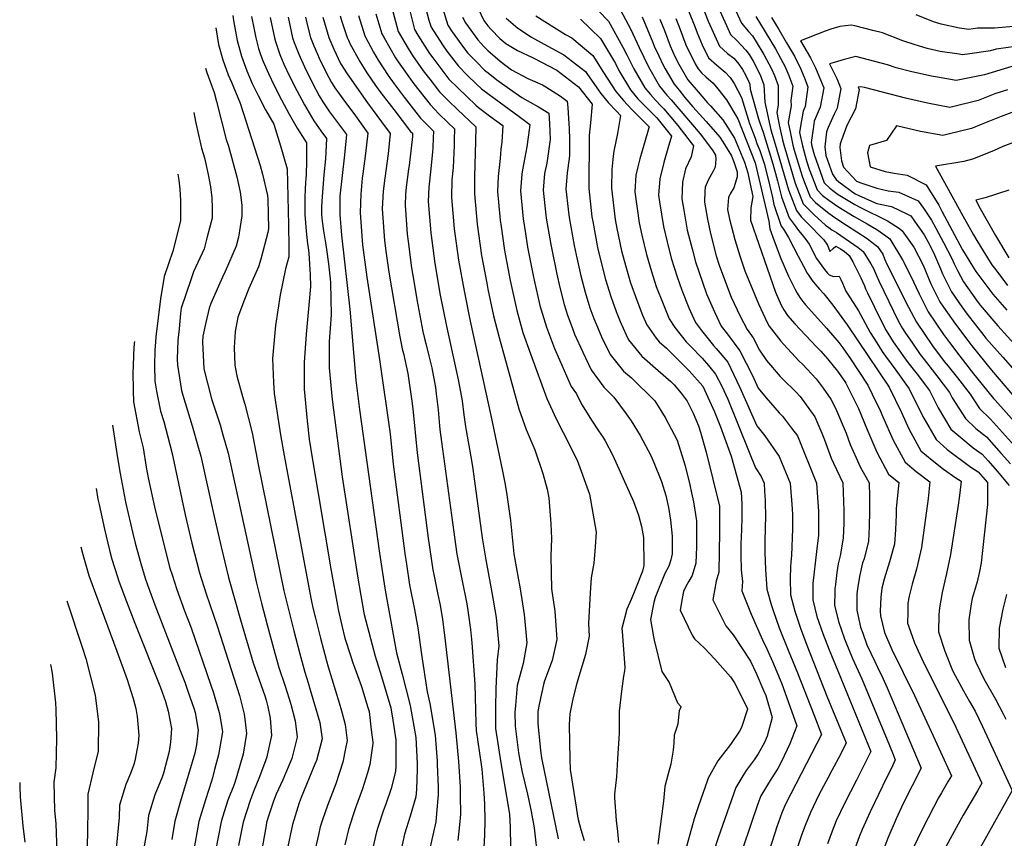
# Model space of a CAD drawing. Units: inches. Extents: x 2496549 to 2501963, y 1473545 to 1480949.
# Drawn here: x 2497224 to 2497857, y 1478175 to 1478702 of the extents above; entities that cross this region are included whole.
import ezdxf

# ---------------------------------------------------------------- set-up
doc = ezdxf.new("R2010")
doc.units = ezdxf.units.IN
doc.header["$MEASUREMENT"] = 0
doc.layers.add('tile_2917_06_contour_10ft', color=233, linetype='Continuous')

msp = doc.modelspace()

# ---------------------------------------------------------------- linework, layer by layer
at = {"layer": 'tile_2917_06_contour_10ft'}
for points, elevation in [([(2497474.82, 1478708.09), (2497478.15, 1478695.28), (2497480.26, 1478691.65), (2497487.74, 1478679.88), (2497489.81, 1478676.91), (2497500.25, 1478663.38), (2497505.91, 1478657.63), (2497517.59, 1478646.6), (2497519.25, 1478645.04), (2497527.26, 1478638.99), (2497534.85, 1478633.44), (2497534.16, 1478622.86), (2497533.7, 1478618.37), (2497533.07, 1478612.27), (2497531.95, 1478600.78), (2497531.48, 1478591.03), (2497533.15, 1478572.73), (2497533.52, 1478570.07), (2497535.94, 1478553.15), (2497539.58, 1478533.76), (2497543.85, 1478514.51), (2497547.75, 1478500.53), (2497552.59, 1478486.77), (2497563.27, 1478457.95), (2497569.09, 1478444.95), (2497573.71, 1478436.21), (2497582.69, 1478418.25), (2497590.67, 1478396.58), (2497594.86, 1478372.03), (2497594.34, 1478362.59), (2497593.3, 1478352.13), (2497591.78, 1478342.66), (2497591.13, 1478333.07), (2497590.05, 1478313.43), (2497590.5, 1478305.23), (2497588.09, 1478293.4), (2497585.81, 1478286.36), (2497582.54, 1478275.07), (2497579.91, 1478265), (2497577.92, 1478255.34), (2497577.65, 1478251.91), (2497577.52, 1478248.37), (2497577.95, 1478226.01), (2497578.14, 1478219.59), (2497581.94, 1478195.27), (2497582.87, 1478189.5), (2497583.29, 1478187.44), (2497585.06, 1478180.86), (2497587.25, 1478173.79)], 8280), ([(2497485.14, 1478709.43), (2497487.32, 1478701.26), (2497488.78, 1478696.65), (2497495.98, 1478685.31), (2497498.9, 1478681.32), (2497506.35, 1478671.68), (2497512.08, 1478665.69), (2497517.78, 1478660.32), (2497521.21, 1478657.12), (2497529.21, 1478651), (2497545.29, 1478639.31), (2497552.2, 1478634.19), (2497552.12, 1478632.32), (2497550.29, 1478619.83), (2497548.92, 1478612.85), (2497547.55, 1478605.05), (2497547.07, 1478602.17), (2497546.22, 1478591.51), (2497548.03, 1478573.43), (2497549.44, 1478564.01), (2497550.8, 1478555.37), (2497554.38, 1478537.06), (2497555.06, 1478534.06), (2497558.77, 1478517.84), (2497562.88, 1478503.91), (2497568.12, 1478490.23), (2497571.36, 1478482.75), (2497578.85, 1478465.79), (2497582.15, 1478461.1), (2497585.54, 1478454.36), (2497592.23, 1478443.41), (2497596.39, 1478437.14), (2497599.43, 1478432.82), (2497600.66, 1478430.85), (2497605.54, 1478421.45), (2497618.92, 1478391.72), (2497622.08, 1478382.91), (2497624.11, 1478375.77), (2497625.28, 1478368.57), (2497625.57, 1478350.57), (2497624.65, 1478346.96), (2497620.14, 1478335.69), (2497617.37, 1478328.86), (2497614.58, 1478322.58), (2497611.41, 1478310.22), (2497611.69, 1478308.12), (2497613.3, 1478285.01), (2497613.02, 1478282.9), (2497612.45, 1478279.58), (2497611.27, 1478269.89), (2497609.7, 1478256.91), (2497609.67, 1478250.71), (2497609.65, 1478242.77), (2497608.71, 1478226.27), (2497607.88, 1478214.81), (2497606.61, 1478203.71), (2497606.63, 1478201.17), (2497607.76, 1478186.8), (2497608.65, 1478179.68), (2497609.36, 1478172.54)], 8270), ([(2497496.21, 1478708.58), (2497499.54, 1478698.05), (2497502.23, 1478693.82), (2497510.3, 1478682.8), (2497512.46, 1478680.01), (2497514.12, 1478678.26), (2497518.09, 1478674.2), (2497523.17, 1478669.18), (2497525.36, 1478667.34), (2497531.12, 1478662.8), (2497539.18, 1478657.04), (2497547.04, 1478651.58), (2497557.73, 1478645.43), (2497564.45, 1478641.42), (2497564.85, 1478634.89), (2497565.39, 1478624.51), (2497563.08, 1478609.39), (2497561.77, 1478602.65), (2497560.87, 1478592), (2497561.32, 1478587.82), (2497562.82, 1478573.92), (2497565.66, 1478557.05), (2497566.31, 1478553.78), (2497569.58, 1478537.85), (2497571.57, 1478529.43), (2497574.41, 1478518.53), (2497576.46, 1478511.66), (2497579.4, 1478503.66), (2497581.03, 1478499.45), (2497586.34, 1478487.84), (2497591.75, 1478476.32), (2497599.89, 1478465.29), (2497606.23, 1478458.87), (2497614.2, 1478448.1), (2497617.5, 1478443.56), (2497623.25, 1478434.17), (2497629.96, 1478421.37), (2497632, 1478416.91), (2497636.95, 1478404.66), (2497639.71, 1478395.68), (2497641.35, 1478387.86), (2497642.63, 1478379.8), (2497643.84, 1478369.43), (2497643.87, 1478358.09), (2497643, 1478354.2), (2497641.59, 1478350.21), (2497638.96, 1478345.57), (2497632.86, 1478330.04), (2497631.89, 1478326.84), (2497629.85, 1478315.99), (2497631.8, 1478304.85), (2497632.26, 1478302.7), (2497637.21, 1478282.41), (2497641.77, 1478275.41), (2497647.22, 1478262.42), (2497649.62, 1478259.73), (2497648.35, 1478257.32), (2497647.38, 1478248.62), (2497644.97, 1478241.59), (2497644.83, 1478236.68), (2497644.32, 1478231.87), (2497642.89, 1478222.88), (2497641.19, 1478216.61), (2497638.98, 1478208.62), (2497638.15, 1478199.22), (2497634.48, 1478171.52)], 8260), ([(2497516.65, 1478713.56), (2497522.69, 1478701.04), (2497525.31, 1478697.5), (2497527.38, 1478695.12), (2497533.02, 1478689.46), (2497536.74, 1478686.23), (2497544.31, 1478681.66), (2497554.34, 1478677), (2497569.63, 1478668.98), (2497583.45, 1478658.26), (2497592.3, 1478647.24), (2497591.28, 1478635.3), (2497590.31, 1478627.01), (2497590.09, 1478592.97), (2497592.17, 1478574.89), (2497592.72, 1478571.81), (2497595.79, 1478555.02), (2497597.84, 1478546.31), (2497600.95, 1478534.59), (2497604.33, 1478523.53), (2497607.67, 1478513.93), (2497610.33, 1478507.42), (2497614.19, 1478498.84), (2497615.62, 1478495.8), (2497624.18, 1478485.12), (2497634.67, 1478476.02), (2497642.94, 1478468.98), (2497645.04, 1478466.81), (2497649.6, 1478461.33), (2497653.41, 1478456.21), (2497657.18, 1478448.57), (2497660.69, 1478440.33), (2497661.97, 1478436.35), (2497665.7, 1478423.51), (2497669.99, 1478406.23), (2497674.16, 1478388.87), (2497674.19, 1478379.33), (2497674.1, 1478372.18), (2497673.68, 1478346.33), (2497672.15, 1478340.58), (2497669.95, 1478328.52), (2497678.19, 1478311.85), (2497683.06, 1478306.13), (2497694.11, 1478289.12), (2497697.86, 1478281.31), (2497702.81, 1478269.8), (2497703.98, 1478267), (2497708.07, 1478252.94), (2497704.95, 1478240.85), (2497703.19, 1478236.8), (2497699.09, 1478229.61), (2497696.45, 1478225.6), (2497691.42, 1478218.9), (2497689.23, 1478215.33), (2497684.73, 1478207.88), (2497673.26, 1478175.46), (2497667.38, 1478157.21)], 8240), ([(2497610.36, 1478708.07), (2497617.21, 1478695.13), (2497622.45, 1478683.61), (2497628.49, 1478671.17), (2497635.56, 1478658.86), (2497640.31, 1478653.09), (2497643.2, 1478649.96), (2497661.79, 1478628.18), (2497669.69, 1478617.65), (2497671.71, 1478614.41), (2497671.74, 1478611.83), (2497671.36, 1478606.72), (2497670.16, 1478604.07), (2497667.93, 1478600.34), (2497666.85, 1478598.33), (2497664.95, 1478593.78), (2497664.67, 1478591.26), (2497664.52, 1478584.13), (2497666.55, 1478573.2), (2497668.34, 1478564.01), (2497672.15, 1478549.82), (2497673.97, 1478543.74), (2497679.28, 1478529.34), (2497681.79, 1478523.17), (2497687.53, 1478510.98), (2497692.03, 1478502.26), (2497695.94, 1478496.99), (2497699.85, 1478489), (2497704.5, 1478482.33), (2497713.24, 1478472.07), (2497714.86, 1478470.33), (2497723.19, 1478462.28), (2497726.13, 1478459.33), (2497735.59, 1478446.31), (2497740.05, 1478435.72), (2497741.65, 1478431.47), (2497746.02, 1478419.71), (2497747.45, 1478416.35), (2497753.54, 1478403.7), (2497754.07, 1478385.82), (2497754.16, 1478377.75), (2497753.82, 1478368.3), (2497751.69, 1478356.84), (2497750.52, 1478351.64), (2497749.67, 1478346.07), (2497748.78, 1478338.5), (2497748.46, 1478335.75), (2497748.4, 1478333.4), (2497748.23, 1478325.21), (2497750.81, 1478314.63), (2497754.52, 1478303.52), (2497755.39, 1478301.39), (2497759.81, 1478290.85), (2497765.66, 1478277.68), (2497782.04, 1478238.57), (2497785.41, 1478230.22), (2497787.25, 1478225.62), (2497784.71, 1478220.36), (2497781.87, 1478214.5), (2497776.35, 1478203.43), (2497771, 1478192.25), (2497765.84, 1478180.88), (2497764.07, 1478176.16), (2497760.34, 1478166.15)], 8190), ([(2497663.45, 1478709.4), (2497666.99, 1478700.65), (2497674.22, 1478684.44), (2497679.42, 1478679.74), (2497683.31, 1478676.75), (2497684.79, 1478675.22), (2497686.58, 1478672.89), (2497688.99, 1478669.47), (2497690.96, 1478666.05), (2497692.95, 1478661.94), (2497693.65, 1478660.12), (2497693.84, 1478656.91), (2497699.18, 1478637.85), (2497700.25, 1478634.53), (2497702.23, 1478629.11), (2497708.5, 1478608.88), (2497711.41, 1478597.85), (2497714.14, 1478587.75), (2497718.95, 1478574.07), (2497722.77, 1478569.02), (2497725.03, 1478566.05), (2497727.42, 1478563.12), (2497729.68, 1478560.15), (2497731.83, 1478557.15), (2497733.05, 1478554.79), (2497735.14, 1478550.71), (2497736.55, 1478548.03), (2497741.64, 1478540.98), (2497743.55, 1478538.66), (2497744.82, 1478537.55), (2497747.45, 1478536.51), (2497751.21, 1478536.6), (2497752.3, 1478534.58), (2497753.23, 1478532.2), (2497754.29, 1478529.52), (2497755.48, 1478526.91), (2497760.18, 1478519.79), (2497763.61, 1478514.33), (2497764.76, 1478512.07), (2497771.04, 1478500.35), (2497775.3, 1478493.75), (2497778.83, 1478488.28), (2497780.99, 1478485.22), (2497787.69, 1478476.17), (2497796.24, 1478464.18), (2497798.33, 1478459.81), (2497805.62, 1478445.44), (2497813.61, 1478431.58), (2497820.49, 1478425.31), (2497835.86, 1478413.91), (2497840.49, 1478410.94), (2497846.42, 1478403.96), (2497846.48, 1478389.92), (2497842.42, 1478352.33), (2497841.31, 1478346.68), (2497839.8, 1478340.11), (2497836.64, 1478329.32), (2497836.05, 1478326.06), (2497834.61, 1478315.66), (2497834.75, 1478302.69), (2497838.19, 1478290.58), (2497838.98, 1478288.56), (2497844.26, 1478277.82), (2497851.61, 1478264.69), (2497856.51, 1478255.28), (2497858.27, 1478251.81)], 8140), ([(2497673.34, 1478709.65), (2497678.73, 1478697.74), (2497681.3, 1478691.92), (2497685.29, 1478688.19), (2497691.13, 1478681.94), (2497693.24, 1478679.19), (2497695.85, 1478674.84), (2497700.29, 1478665.99), (2497702.73, 1478659.67), (2497703.38, 1478648.57), (2497707.3, 1478630.75), (2497709.91, 1478621.41), (2497718.47, 1478592.1), (2497723.62, 1478578.75), (2497726.68, 1478574.78), (2497730.25, 1478571.24), (2497741.28, 1478559.94), (2497743.57, 1478556.52), (2497745.1, 1478552.58), (2497747.36, 1478554.44), (2497749.08, 1478556), (2497752.1, 1478554.28), (2497754.36, 1478552.74), (2497757.54, 1478549.95), (2497760.03, 1478545.92), (2497764.99, 1478535.61), (2497767.34, 1478530.43), (2497768.1, 1478528.43), (2497769.3, 1478525.82), (2497778.4, 1478507.51), (2497781.42, 1478501.64), (2497785.96, 1478494.4), (2497793.21, 1478484.14), (2497796.14, 1478480.17), (2497801.35, 1478473.57), (2497809.16, 1478463.04), (2497814.82, 1478452.07), (2497823.03, 1478438.36), (2497830.57, 1478431.83), (2497837.37, 1478426.23), (2497843.19, 1478422.25), (2497847.06, 1478417.89), (2497852.68, 1478411.28), (2497860.53, 1478401.98)], 8130), ([(2497683.38, 1478709.9), (2497688.33, 1478699.37), (2497692.86, 1478693.96), (2497695.34, 1478691.24), (2497697.85, 1478687.24), (2497702.73, 1478679.11), (2497707.64, 1478670.03), (2497709.57, 1478665.63), (2497711.93, 1478659.21), (2497711.92, 1478646.55), (2497711.1, 1478641.83), (2497712.66, 1478633.88), (2497714.61, 1478624.36), (2497715.52, 1478621.12), (2497722.81, 1478596.44), (2497728.06, 1478583.2), (2497730.55, 1478580.48), (2497735, 1478576.08), (2497742.4, 1478569.42), (2497744.42, 1478567.93), (2497746.51, 1478566.51), (2497749.48, 1478564.64), (2497763.33, 1478555.15), (2497766.66, 1478552.4), (2497771.6, 1478544.57), (2497773.26, 1478541.48), (2497775.1, 1478537.17), (2497776.64, 1478533.66), (2497789.39, 1478507.52), (2497791.91, 1478502.94), (2497793.33, 1478500.73), (2497798.24, 1478493.53), (2497803.27, 1478486.29), (2497805.74, 1478483.03), (2497813.92, 1478472.47), (2497822.05, 1478461.9), (2497823.79, 1478458.53), (2497832.45, 1478445.15), (2497839.03, 1478438.65), (2497845.84, 1478433.34), (2497855.38, 1478422.61), (2497861.31, 1478415.89)], 8120), ([(2497361.22, 1478704.14), (2497361.77, 1478700.98), (2497364.06, 1478688.05), (2497366.81, 1478678.16), (2497370.37, 1478668.64), (2497373.8, 1478660.57), (2497377.45, 1478652.82), (2497382.32, 1478643.65), (2497387.7, 1478634.34), (2497391.97, 1478620.44), (2497396.17, 1478605.63), (2497397.01, 1478569.59), (2497397.23, 1478554.97), (2497397.3, 1478549.03), (2497395.15, 1478541.34), (2497391.63, 1478524.68), (2497388.63, 1478505.02), (2497386.96, 1478486.08), (2497386.87, 1478483.8), (2497387.51, 1478468.32), (2497387.88, 1478461.28), (2497391.97, 1478434.57), (2497393.76, 1478423.72), (2497395.29, 1478415.53), (2497411.42, 1478329.56), (2497412.8, 1478323.44), (2497414.32, 1478316.77), (2497417.6, 1478303.87), (2497421.41, 1478289.45), (2497422.6, 1478285.45), (2497429.71, 1478262.24), (2497431.22, 1478257.29), (2497433.53, 1478248.46), (2497434.8, 1478238.04), (2497433.8, 1478233.04), (2497431.97, 1478224.2), (2497427.47, 1478210.3), (2497425.37, 1478204.64), (2497422.17, 1478196.44), (2497419.03, 1478187.17), (2497417.49, 1478182.53), (2497416.28, 1478177.38), (2497413.57, 1478165.55)], 8380), ([(2497373.35, 1478703.66), (2497375.15, 1478694.12), (2497375.98, 1478689.77), (2497377.79, 1478682.95), (2497379.1, 1478679.13), (2497380.68, 1478674.75), (2497384.18, 1478666.92), (2497387.94, 1478659.25), (2497392.65, 1478649.97), (2497397.51, 1478640.8), (2497402.7, 1478631.82), (2497407.5, 1478624), (2497408.61, 1478622.46), (2497408.56, 1478610.61), (2497408.46, 1478601.93), (2497408.25, 1478599.18), (2497408.08, 1478597.05), (2497407.67, 1478587.74), (2497407.56, 1478576.31), (2497408.34, 1478565.66), (2497409.26, 1478557.5), (2497409.68, 1478555.01), (2497410.23, 1478551.46), (2497410.67, 1478544.37), (2497410.89, 1478537.43), (2497411.11, 1478530.09), (2497410.12, 1478517.96), (2497408.34, 1478499.33), (2497407.1, 1478481.14), (2497407.18, 1478464.07), (2497409.06, 1478443.66), (2497410.42, 1478431.9), (2497412.04, 1478421.07), (2497424.54, 1478347.21), (2497428.5, 1478324.84), (2497429.02, 1478322.43), (2497431.3, 1478312.07), (2497433.33, 1478303.97), (2497437.1, 1478292.22), (2497438.43, 1478288.12), (2497439.71, 1478284.56), (2497443.98, 1478272.84), (2497448.16, 1478259.44), (2497448.86, 1478256.73), (2497450.29, 1478244.96), (2497451.22, 1478236.99), (2497451.23, 1478236.29), (2497449.45, 1478222.72), (2497447.84, 1478217.35), (2497444.62, 1478207.12), (2497440.11, 1478194.89), (2497438.44, 1478189.78), (2497435.64, 1478180.95), (2497433.26, 1478171.08)], 8370), ([(2497385.3, 1478703.01), (2497388.01, 1478689.84), (2497388.79, 1478687.42), (2497391.49, 1478679.2), (2497394.06, 1478672.96), (2497397.74, 1478665.25), (2497402.42, 1478655.95), (2497407.38, 1478646.83), (2497413.32, 1478636.45), (2497417.76, 1478630.13), (2497421.46, 1478625.11), (2497420.84, 1478612.05), (2497419.77, 1478601.69), (2497418.67, 1478587.78), (2497418.38, 1478581.16), (2497418.33, 1478576.35), (2497418.68, 1478572.02), (2497419.47, 1478565.7), (2497421.07, 1478556.77), (2497421.54, 1478553.86), (2497422.73, 1478544.48), (2497423.88, 1478534.9), (2497424.1, 1478532.44), (2497424.4, 1478511.87), (2497423.15, 1478494.64), (2497423.28, 1478477.61), (2497425.21, 1478457.25), (2497431.66, 1478407.64), (2497441.69, 1478342.47), (2497445.59, 1478320.11), (2497445.79, 1478319.15), (2497450.8, 1478299.53), (2497452.86, 1478292.33), (2497456.89, 1478279.35), (2497462.84, 1478259.16), (2497464.09, 1478251.25), (2497465.98, 1478238.66), (2497466, 1478221.86), (2497465.82, 1478218.15), (2497463.1, 1478207.21), (2497459.54, 1478197.27), (2497458.08, 1478193.33), (2497454.46, 1478182.12), (2497453.6, 1478179.4), (2497449.85, 1478162.4)], 8360), ([(2497396.87, 1478703.24), (2497399.68, 1478689.91), (2497400.6, 1478686.94), (2497403.62, 1478679.27), (2497407.36, 1478671.14), (2497412.33, 1478661.2), (2497416.83, 1478652.62), (2497419.06, 1478648.74), (2497423.49, 1478642.39), (2497428.02, 1478636.27), (2497434.31, 1478627.77), (2497433.05, 1478614.57), (2497431.47, 1478601.31), (2497430.15, 1478588.1), (2497430.1, 1478585.76), (2497430.08, 1478576.39), (2497431.16, 1478563.1), (2497436.43, 1478515.53), (2497440.44, 1478469.84), (2497442.69, 1478450.99), (2497455.5, 1478358.56), (2497459.02, 1478335.98), (2497460.26, 1478328.83), (2497466.44, 1478294.51), (2497470.11, 1478280.85), (2497475.23, 1478260.56), (2497478.94, 1478240.12), (2497479.8, 1478223.42), (2497479.89, 1478219.71), (2497479.26, 1478206.57), (2497478.9, 1478201.89), (2497475.35, 1478189.58), (2497471.61, 1478177.83), (2497467.41, 1478158.1)], 8350), ([(2497408.06, 1478703.14), (2497409.51, 1478696.81), (2497411.3, 1478689.97), (2497413.25, 1478684.72), (2497415.64, 1478679.34), (2497416.76, 1478676.89), (2497421.34, 1478667.54), (2497424.81, 1478661.05), (2497427.38, 1478657.1), (2497429.14, 1478654.51), (2497433.67, 1478648.37), (2497439.12, 1478641.13), (2497448.11, 1478628.66), (2497446.59, 1478615.57), (2497444.79, 1478602.49), (2497444.51, 1478599.75), (2497443.48, 1478589.4), (2497443.23, 1478577.57), (2497443.83, 1478568.27), (2497444.7, 1478556.83), (2497447.45, 1478535.97), (2497455.57, 1478483.12), (2497462.34, 1478435.23), (2497464.31, 1478415.87), (2497471.82, 1478358.41), (2497472.83, 1478351.59), (2497474.96, 1478338.31), (2497478.14, 1478322.34), (2497480.12, 1478310.57), (2497482.6, 1478293.41), (2497486.2, 1478269.48), (2497488, 1478262.01), (2497491.47, 1478241.54), (2497492.64, 1478224.88), (2497492.75, 1478222.76), (2497493.24, 1478208.15), (2497493.21, 1478203.15), (2497492.3, 1478191.25), (2497491.73, 1478185.93), (2497485.77, 1478159.29)], 8340), ([(2497419.21, 1478703.2), (2497422.92, 1478690.04), (2497426.16, 1478682.64), (2497430.59, 1478673.43), (2497434.82, 1478666.65), (2497447.8, 1478647.98), (2497456.76, 1478635.87), (2497462.53, 1478628.42), (2497461.05, 1478615.34), (2497458.92, 1478599.54), (2497458.02, 1478591.39), (2497457.35, 1478579.89), (2497458.88, 1478559.65), (2497459.91, 1478551.21), (2497461.57, 1478539.12), (2497468.61, 1478497.72), (2497469.29, 1478494.36), (2497470.23, 1478489.89), (2497470.99, 1478486.92), (2497473.71, 1478474.01), (2497476.46, 1478456.29), (2497477.07, 1478451.44), (2497479.84, 1478422.96), (2497486.86, 1478368.11), (2497489.9, 1478347.95), (2497490.48, 1478344.95), (2497493.18, 1478332.04), (2497494.48, 1478325.22), (2497496.12, 1478315.92), (2497497.47, 1478305.77), (2497504.71, 1478243.04), (2497506.28, 1478224.59), (2497507.4, 1478208.3), (2497507.55, 1478202.83), (2497507.6, 1478190.82), (2497507.1, 1478183.87), (2497506.01, 1478173.82)], 8330), ([(2497430.24, 1478704.03), (2497431.17, 1478701), (2497434.81, 1478690.11), (2497435.56, 1478688.4), (2497436.58, 1478686.26), (2497442.84, 1478674.73), (2497447.51, 1478667.43), (2497453.04, 1478659.23), (2497456.48, 1478654.55), (2497464.74, 1478643.72), (2497475.54, 1478629.73), (2497476.8, 1478628.47), (2497476.71, 1478626.49), (2497474.57, 1478607.85), (2497474.24, 1478605.43), (2497472.7, 1478593.8), (2497472.4, 1478589.23), (2497472.01, 1478582.31), (2497473.41, 1478563.61), (2497473.91, 1478558.96), (2497476.18, 1478541.99), (2497477.78, 1478532.24), (2497479.66, 1478521.67), (2497483.5, 1478501.05), (2497484.51, 1478496.55), (2497485.28, 1478493.25), (2497487.29, 1478485.49), (2497489.24, 1478477.69), (2497491.57, 1478465.04), (2497492.08, 1478461.06), (2497493.28, 1478450.77), (2497494.2, 1478440.35), (2497494.45, 1478438.06), (2497495.47, 1478430.1), (2497502.49, 1478378.19), (2497505.28, 1478357.87), (2497506.73, 1478350.46), (2497508.47, 1478341.91), (2497511.64, 1478325.93), (2497512.54, 1478320.23), (2497514.05, 1478309.47), (2497514.85, 1478300.97), (2497516.9, 1478274.31), (2497517.2, 1478257.7), (2497517.61, 1478249.08), (2497517.83, 1478244.52), (2497520.9, 1478222.62), (2497521.38, 1478219.68), (2497522.68, 1478204.25), (2497523.02, 1478197.3), (2497523.38, 1478186.64), (2497523.16, 1478177.38), (2497522.61, 1478169.42)], 8320), ([(2497441.97, 1478704.21), (2497446.05, 1478691.12), (2497451.75, 1478680.58), (2497454.64, 1478675.59), (2497461.22, 1478665.73), (2497465.07, 1478660.3), (2497471.39, 1478651.82), (2497481.85, 1478638.32), (2497487.52, 1478632.59), (2497490.35, 1478629.88), (2497490.16, 1478625.5), (2497489.88, 1478619.19), (2497489.74, 1478616.52), (2497488.73, 1478607.82), (2497487.71, 1478597.79), (2497487.34, 1478593.83), (2497486.82, 1478584.74), (2497488.52, 1478564.52), (2497491.24, 1478544.69), (2497494.68, 1478524.53), (2497498.58, 1478504.41), (2497506.32, 1478469.16), (2497508.74, 1478456.41), (2497509.83, 1478447.49), (2497510.82, 1478439.94), (2497511.29, 1478437.32), (2497514.31, 1478420.56), (2497515.28, 1478414.26), (2497521.5, 1478368.33), (2497523.89, 1478354.34), (2497527.84, 1478333.37), (2497530.55, 1478317.27), (2497532.31, 1478299.08), (2497531.2, 1478289.95), (2497530.43, 1478271.57), (2497530.06, 1478259.15), (2497530.08, 1478252.66), (2497530.21, 1478245.92), (2497533.69, 1478223.78), (2497537.32, 1478202.22), (2497539.13, 1478190.75), (2497539.62, 1478182.34), (2497539.86, 1478169.87)], 8310), ([(2497453.27, 1478705.3), (2497457.01, 1478692.54), (2497458.51, 1478689.78), (2497465.88, 1478677.05), (2497467.62, 1478674.44), (2497477.66, 1478660.36), (2497488.15, 1478646.9), (2497493.73, 1478641.03), (2497499.5, 1478635.43), (2497503.9, 1478631.28), (2497503.69, 1478624.44), (2497503.51, 1478620.61), (2497502.87, 1478606.47), (2497502.15, 1478598.65), (2497501.78, 1478587.2), (2497503.52, 1478566.99), (2497506.38, 1478546.96), (2497509.94, 1478527.15), (2497513.78, 1478507.8), (2497527.12, 1478447.17), (2497534.43, 1478412.4), (2497536.3, 1478402.64), (2497537.49, 1478396.16), (2497539.9, 1478379.53), (2497542.03, 1478358.24), (2497544.51, 1478343.76), (2497545.93, 1478335.54), (2497548.68, 1478319.18), (2497550.33, 1478300.99), (2497547.93, 1478287.56), (2497544.16, 1478273.56), (2497542.93, 1478260.61), (2497542.68, 1478256.07), (2497542.81, 1478247.35), (2497545.01, 1478230.11), (2497545.74, 1478225.43), (2497547.3, 1478217.75), (2497550.65, 1478203.73), (2497553.04, 1478192.56), (2497554.99, 1478181.97), (2497557.41, 1478160.95)], 8300), ([(2497464.13, 1478706.71), (2497467.67, 1478693.92), (2497473.96, 1478683.07), (2497476.88, 1478678.47), (2497483.76, 1478668.66), (2497487.92, 1478663.26), (2497494.2, 1478655.14), (2497499.89, 1478649.43), (2497505.66, 1478643.81), (2497517.5, 1478632.68), (2497517.32, 1478623.31), (2497516.65, 1478600.7), (2497516.66, 1478589.65), (2497518.45, 1478570), (2497521.25, 1478549.87), (2497524.49, 1478532.16), (2497525.29, 1478528.26), (2497528.87, 1478511.17), (2497532.57, 1478497.15), (2497545.14, 1478451.35), (2497549.98, 1478438.01), (2497555.47, 1478425.07), (2497560.65, 1478409.88), (2497563.33, 1478399.74), (2497564.39, 1478394.04), (2497565.83, 1478377.32), (2497566.1, 1478368.07), (2497565.77, 1478356.72), (2497566.24, 1478335.65), (2497568.31, 1478321.26), (2497569.63, 1478303.03), (2497566.55, 1478289.53), (2497561.74, 1478276.45), (2497561.13, 1478274.19), (2497558.39, 1478262.32), (2497557.46, 1478256.74), (2497557.29, 1478248.99), (2497559.11, 1478231.62), (2497559.8, 1478227.02), (2497570.52, 1478174.89)], 8290), ([(2497509.04, 1478703.08), (2497510.77, 1478699.5), (2497518.81, 1478688.64), (2497522.66, 1478684.2), (2497525.19, 1478681.64), (2497533.08, 1478674.86), (2497540.52, 1478669.21), (2497550.96, 1478663.71), (2497560.31, 1478659.68), (2497562.45, 1478658.34), (2497571.99, 1478652.31), (2497576.3, 1478649.15), (2497576.68, 1478645.13), (2497577.38, 1478634.61), (2497577.54, 1478631.59), (2497577.67, 1478624.43), (2497577.75, 1478614.42), (2497577.45, 1478612.35), (2497576.21, 1478603.13), (2497575.48, 1478592.48), (2497576.92, 1478579.63), (2497577.52, 1478574.4), (2497580.67, 1478556.36), (2497581.98, 1478550.3), (2497585.11, 1478536.78), (2497587.87, 1478526.32), (2497590.92, 1478516.25), (2497593.34, 1478509.49), (2497596.78, 1478501.25), (2497598.37, 1478497.66), (2497603.89, 1478486.22), (2497612.52, 1478475.6), (2497617.7, 1478471.31), (2497632.62, 1478456.43), (2497639.33, 1478445.71), (2497647.01, 1478431.27), (2497652.08, 1478414.78), (2497655.02, 1478402.45), (2497656.17, 1478397.37), (2497657.44, 1478391.46), (2497659.45, 1478379.44), (2497659.32, 1478362.7), (2497659.07, 1478352.09), (2497656.56, 1478344.31), (2497654.54, 1478340.61), (2497652.63, 1478337.09), (2497651.01, 1478333.97), (2497650.09, 1478329.33), (2497648.99, 1478321.97), (2497656.64, 1478305.83), (2497658.14, 1478303.55), (2497664.53, 1478297.55), (2497671.13, 1478290.38), (2497681.3, 1478279.05), (2497683.92, 1478275.13), (2497692.13, 1478258.68), (2497692.2, 1478258.5), (2497692.23, 1478258.4), (2497692.21, 1478258.27), (2497688.26, 1478246.47), (2497686.96, 1478244.14), (2497681.27, 1478235.54), (2497679.84, 1478233.68), (2497673.23, 1478224.96), (2497666.84, 1478213.83), (2497666.17, 1478211.99), (2497660.65, 1478196.06), (2497657.87, 1478187.69), (2497655.12, 1478177.76), (2497648.74, 1478154.47)], 8250), ([(2497537.1, 1478702.47), (2497544.53, 1478695.97), (2497553.34, 1478690.26), (2497559.19, 1478687.07), (2497574.2, 1478678.94), (2497588.03, 1478668.24), (2497589.28, 1478666.22), (2497597.85, 1478654.1), (2497602.52, 1478648.32), (2497607.95, 1478642.64), (2497610.62, 1478639.96), (2497608.59, 1478628.42), (2497606.25, 1478617.01), (2497605.76, 1478613.8), (2497604.88, 1478605.2), (2497604.74, 1478593.22), (2497607.16, 1478573.17), (2497608.27, 1478567.21), (2497611.27, 1478552.88), (2497613.95, 1478542.82), (2497617.06, 1478532.35), (2497620.98, 1478521.13), (2497624.7, 1478511.57), (2497627.43, 1478505.44), (2497633.5, 1478496.86), (2497635.47, 1478494.34), (2497640.06, 1478490.32), (2497654.67, 1478475.74), (2497663.55, 1478465.93), (2497670.99, 1478449.44), (2497674.75, 1478439.7), (2497681.64, 1478420.91), (2497688.12, 1478397.83), (2497688.48, 1478390.29), (2497688.51, 1478381.42), (2497688.38, 1478373.73), (2497687.94, 1478364.4), (2497687.93, 1478357.31), (2497688.13, 1478347.87), (2497688.9, 1478340.33), (2497688.63, 1478334.36), (2497694.52, 1478319.42), (2497701.8, 1478302.89), (2497704.59, 1478297.11), (2497708.24, 1478288.81), (2497713.25, 1478277.11), (2497714.36, 1478274.51), (2497719.53, 1478260.13), (2497723.91, 1478247.47), (2497719.34, 1478235.89), (2497714.01, 1478224.57), (2497711.74, 1478220.08), (2497707.45, 1478213.57), (2497700.85, 1478202.51), (2497698.92, 1478197.32), (2497684.53, 1478155.04)], 8230), ([(2497556.13, 1478703.98), (2497575.15, 1478691.99), (2497579.22, 1478689.89), (2497592.78, 1478678.58), (2497599.64, 1478667.53), (2497607.45, 1478655.31), (2497612.42, 1478649.57), (2497617.75, 1478643.87), (2497628.94, 1478632.69), (2497628.77, 1478631.91), (2497625.92, 1478622.31), (2497622.92, 1478612), (2497621.62, 1478606.85), (2497620.5, 1478601.59), (2497619.79, 1478590.93), (2497622.64, 1478570.87), (2497624.3, 1478562.95), (2497627.18, 1478550.56), (2497630.45, 1478539.63), (2497633.55, 1478529.97), (2497637.89, 1478518.78), (2497641.83, 1478509.2), (2497645.47, 1478503.55), (2497652.75, 1478494.4), (2497655.56, 1478491.65), (2497663.11, 1478483.83), (2497667.2, 1478479.11), (2497671.66, 1478473.71), (2497675.62, 1478465.87), (2497679.54, 1478457.64), (2497686.3, 1478440.96), (2497693.17, 1478423.47), (2497697.34, 1478413.45), (2497700.99, 1478407.94), (2497702.84, 1478403.55), (2497703.14, 1478398.33), (2497703.48, 1478392.41), (2497703.76, 1478381.24), (2497703.64, 1478375.89), (2497703.33, 1478365.03), (2497703.32, 1478358.94), (2497703.69, 1478348.15), (2497704.65, 1478335.32), (2497707.34, 1478325.63), (2497708.41, 1478322.3), (2497712.55, 1478310.66), (2497718.38, 1478296.14), (2497724.33, 1478281.71), (2497734.76, 1478254.88), (2497739.74, 1478242.01), (2497736.75, 1478236.29), (2497716.58, 1478197.27), (2497714.35, 1478191.62), (2497711, 1478182.58), (2497709.71, 1478178.65), (2497695.69, 1478134.63)], 8220), ([(2497584.76, 1478701.94), (2497597.73, 1478689.37), (2497607.23, 1478673.38), (2497609.56, 1478668.78), (2497616.98, 1478656.52), (2497621.76, 1478650.75), (2497627.23, 1478645.07), (2497631.08, 1478641.19), (2497633.85, 1478638.35), (2497643.24, 1478626.58), (2497641.04, 1478618.79), (2497638.36, 1478609.65), (2497635.8, 1478599.27), (2497634.97, 1478588.62), (2497635.6, 1478584.41), (2497638.22, 1478568.51), (2497640.53, 1478558.79), (2497643.2, 1478548.13), (2497647.06, 1478536.19), (2497649.97, 1478527.57), (2497654.53, 1478516.36), (2497658.71, 1478506.87), (2497662.58, 1478501.64), (2497670.28, 1478491.97), (2497672.02, 1478490.04), (2497679.56, 1478481.28), (2497687.32, 1478464.96), (2497698.23, 1478440.32), (2497703.38, 1478434.1), (2497712.54, 1478420.75), (2497719.74, 1478403.6), (2497720.9, 1478386.98), (2497721.09, 1478383.13), (2497721.06, 1478374.16), (2497720.55, 1478357.06), (2497720.12, 1478352.93), (2497719.92, 1478349.49), (2497719.54, 1478342.47), (2497719.93, 1478331.78), (2497722.6, 1478321.18), (2497726.26, 1478310.36), (2497730.36, 1478299.43), (2497743.32, 1478266.65), (2497755.58, 1478236.55), (2497752.13, 1478229.61), (2497746.5, 1478218.84), (2497744.03, 1478214.32), (2497738.13, 1478203.19), (2497732.7, 1478191.91), (2497729.31, 1478183.46), (2497726.9, 1478177.28), (2497723.19, 1478166.29)], 8210), ([(2497596.5, 1478707.19), (2497602.88, 1478700.58), (2497612.07, 1478683.93), (2497614.55, 1478678.83), (2497619.05, 1478669.98), (2497626.25, 1478657.69), (2497629.88, 1478653.36), (2497633.08, 1478649.75), (2497636.38, 1478646.22), (2497638.48, 1478644.11), (2497647.41, 1478633.46), (2497656.05, 1478622.45), (2497657.47, 1478620.49), (2497655.92, 1478613.32), (2497652.35, 1478605.62), (2497650.51, 1478597.03), (2497649.96, 1478586.35), (2497651.22, 1478579.08), (2497653.5, 1478566.18), (2497656.56, 1478554.23), (2497658.78, 1478545.84), (2497663.19, 1478532.8), (2497665.94, 1478525.36), (2497671.03, 1478513.66), (2497675.36, 1478504.56), (2497679.36, 1478499.41), (2497687.28, 1478488.68), (2497695.37, 1478472.82), (2497699.04, 1478464.72), (2497704.18, 1478458.49), (2497712.47, 1478448.79), (2497714.66, 1478446.6), (2497720.57, 1478438.98), (2497724.4, 1478433.91), (2497736.64, 1478403.65), (2497737.68, 1478388.42), (2497737.77, 1478385.57), (2497737.86, 1478378.72), (2497737.82, 1478371.88), (2497737.78, 1478370.21), (2497736.48, 1478359.73), (2497734.29, 1478339.04), (2497734.17, 1478328.47), (2497736.82, 1478317.88), (2497740.65, 1478307.02), (2497744.66, 1478296.4), (2497750.21, 1478283.01), (2497771.42, 1478231.09), (2497762.25, 1478212.61), (2497754.6, 1478197.71), (2497749.22, 1478186.41), (2497746.64, 1478179.79), (2497743.61, 1478171.72)], 8200), ([(2497624.48, 1478703.38), (2497631.42, 1478686.85), (2497632.27, 1478684.53), (2497635.1, 1478678.34), (2497637.91, 1478672.36), (2497639.31, 1478669.92), (2497645.15, 1478660.07), (2497648.19, 1478656.17), (2497652, 1478651.42), (2497657.04, 1478645.43), (2497665.68, 1478636.05), (2497674.48, 1478625.94), (2497676.41, 1478622.93), (2497681.92, 1478614.01), (2497683.5, 1478610.2), (2497685.54, 1478603.68), (2497685.5, 1478600.45), (2497683.38, 1478593.51), (2497681.14, 1478589.47), (2497679.94, 1478587.17), (2497679.31, 1478579.55), (2497680.53, 1478573.36), (2497684.11, 1478560.14), (2497687.17, 1478549.7), (2497690.51, 1478539.99), (2497699.27, 1478518.76), (2497704.91, 1478506.85), (2497706.19, 1478504.6), (2497713.6, 1478494.89), (2497715.48, 1478492.69), (2497725.45, 1478482.07), (2497727.47, 1478480.12), (2497736.32, 1478470.63), (2497740.92, 1478464.7), (2497745.81, 1478457.65), (2497748.84, 1478451.78), (2497755.54, 1478435.77), (2497758.27, 1478428.34), (2497762.01, 1478419.76), (2497764.74, 1478413.96), (2497770.44, 1478403.75), (2497770.55, 1478394.8), (2497770.57, 1478385.3), (2497770.52, 1478375.8), (2497770.01, 1478366.37), (2497767.17, 1478354.99), (2497766.25, 1478352.24), (2497764.22, 1478343.63), (2497762.88, 1478335.54), (2497762.52, 1478332.49), (2497762.43, 1478328.83), (2497762.59, 1478321.87), (2497764.93, 1478311.04), (2497766.29, 1478307.12), (2497768.96, 1478299.57), (2497774.06, 1478288.86), (2497775.8, 1478285.34), (2497779.17, 1478278.16), (2497781.98, 1478272.05), (2497798.46, 1478233.04), (2497803.82, 1478220.29), (2497792.4, 1478197.7), (2497787.75, 1478187.79), (2497782.38, 1478175.37), (2497774.73, 1478154.83)], 8180), ([(2497635.8, 1478701.93), (2497638.8, 1478694.67), (2497642.44, 1478684.78), (2497645.56, 1478677.95), (2497648.07, 1478672.88), (2497653.88, 1478662.9), (2497660.53, 1478655.13), (2497666.55, 1478648.16), (2497668.49, 1478646.19), (2497676.42, 1478637.08), (2497683.91, 1478625.45), (2497690.27, 1478609.84), (2497692.42, 1478602.98), (2497693.33, 1478598.81), (2497695.7, 1478587.88), (2497694.26, 1478580.58), (2497694.14, 1478572.71), (2497710.18, 1478526.39), (2497713.93, 1478517.94), (2497715.63, 1478514.92), (2497717.84, 1478511.44), (2497722.56, 1478506.03), (2497736.56, 1478491.28), (2497739.38, 1478488.4), (2497743.65, 1478483.4), (2497750.11, 1478475.56), (2497754.81, 1478468.96), (2497755.52, 1478467.78), (2497762.52, 1478453.64), (2497763.57, 1478451.5), (2497768.89, 1478438.6), (2497775.26, 1478423.58), (2497782.82, 1478409.4), (2497789.57, 1478404.05), (2497789.36, 1478401.83), (2497788.52, 1478393.41), (2497787.81, 1478387.21), (2497787.78, 1478383.24), (2497787.39, 1478373.79), (2497786.66, 1478364.38), (2497783.56, 1478353.03), (2497780.03, 1478341.74), (2497778.65, 1478336.08), (2497777.84, 1478330.29), (2497777.57, 1478321.36), (2497777.63, 1478318.3), (2497780.32, 1478307.66), (2497785.08, 1478296.6), (2497799.64, 1478266.98), (2497811.58, 1478241.06), (2497823.34, 1478215.49), (2497821.26, 1478211.92), (2497816.93, 1478204.58), (2497814.99, 1478201.22), (2497805.08, 1478182.3), (2497794.27, 1478159.65)], 8170), ([(2497646.05, 1478702.35), (2497648.17, 1478696.97), (2497652.5, 1478685.31), (2497658.52, 1478673.14), (2497660.44, 1478669.85), (2497662.65, 1478667.35), (2497665.38, 1478664.87), (2497670.12, 1478660.63), (2497673.02, 1478657.11), (2497678.67, 1478650.09), (2497686.04, 1478637.74), (2497697.03, 1478609.48), (2497705.95, 1478571.94), (2497706.57, 1478566.98), (2497709.3, 1478559.41), (2497713.55, 1478548.06), (2497718.59, 1478536.66), (2497722.59, 1478528.58), (2497724.2, 1478525.71), (2497725.93, 1478522.98), (2497727.79, 1478520.41), (2497729.53, 1478518.29), (2497733.52, 1478513.7), (2497743.01, 1478503.19), (2497750.87, 1478493.98), (2497753.4, 1478490.52), (2497758.44, 1478483.52), (2497763.86, 1478475.44), (2497769.58, 1478466.54), (2497772.43, 1478460.77), (2497777.6, 1478450.26), (2497779.31, 1478446.11), (2497785.85, 1478431.2), (2497793.54, 1478417.12), (2497800.59, 1478410.97), (2497809.54, 1478404.43), (2497808.37, 1478393.78), (2497804.16, 1478362.29), (2497800.84, 1478348.34), (2497798.13, 1478338.57), (2497796.24, 1478330.83), (2497795.38, 1478326.38), (2497795.21, 1478320.41), (2497795.19, 1478313.5), (2497798.07, 1478305.12), (2497799.63, 1478300.92), (2497805.65, 1478287.9), (2497824.65, 1478249.92), (2497842.87, 1478210.69), (2497840.1, 1478205.87), (2497830.97, 1478190.03)], 8160), ([(2497654.35, 1478707.18), (2497658.27, 1478697.23), (2497659.82, 1478693.05), (2497663.14, 1478685.3), (2497667.23, 1478677.03), (2497672.45, 1478672.35), (2497677.84, 1478667.87), (2497681.14, 1478664.28), (2497682.4, 1478662.5), (2497683.6, 1478660.41), (2497688.41, 1478651.41), (2497690, 1478645.88), (2497693.55, 1478634.89), (2497697.05, 1478625.32), (2497698.26, 1478622.03), (2497700.21, 1478617.44), (2497702.92, 1478609.17), (2497705.8, 1478598.15), (2497708.25, 1478587.15), (2497709.2, 1478582.8), (2497713.75, 1478568.85), (2497715.29, 1478566.81), (2497718.65, 1478561.42), (2497721.8, 1478555.33), (2497724.75, 1478549.46), (2497728.15, 1478543.12), (2497730.58, 1478538.62), (2497731.11, 1478537.73), (2497733.89, 1478533.91), (2497735.82, 1478531.53), (2497738.59, 1478528.39), (2497741.32, 1478525.21), (2497747.09, 1478517.99), (2497749.52, 1478514.72), (2497752.94, 1478510.03), (2497756.32, 1478505.28), (2497783.28, 1478465.33), (2497791.25, 1478449.05), (2497795.87, 1478438.42), (2497803.6, 1478424.37), (2497810.86, 1478418.37), (2497818.34, 1478412.52), (2497826.18, 1478406.94), (2497829.5, 1478404.81), (2497828.71, 1478397.36), (2497828.36, 1478394.16), (2497827.64, 1478389.45), (2497822.75, 1478357.71), (2497820.25, 1478345.46), (2497817.44, 1478333.29), (2497815.7, 1478323.32), (2497815.31, 1478318.94), (2497815.01, 1478308.08), (2497819.08, 1478295.6), (2497824.12, 1478283.03), (2497825.63, 1478279.81), (2497831.17, 1478270.01), (2497835.03, 1478263.25), (2497838.65, 1478256.89), (2497843.34, 1478247.04), (2497862.39, 1478205.88), (2497849.96, 1478183.63)], 8150), ([(2497697.48, 1478703.61), (2497710.13, 1478682.7), (2497715, 1478674.08), (2497716.24, 1478671.6), (2497718.7, 1478665.63), (2497721.36, 1478658.74), (2497720.09, 1478649.49), (2497720.19, 1478646.14), (2497718.35, 1478635.49), (2497719.79, 1478628.36), (2497721.38, 1478620.81), (2497722.21, 1478617.72), (2497727.27, 1478600.92), (2497728.84, 1478596.93), (2497732.51, 1478587.67), (2497735.88, 1478584.01), (2497743.64, 1478577.71), (2497747.69, 1478574.73), (2497755.88, 1478569.38), (2497769.12, 1478560.84), (2497771.38, 1478559.13), (2497775.83, 1478555.64), (2497779.21, 1478550.8), (2497780.34, 1478547.81), (2497781.86, 1478544.26), (2497795.81, 1478516.66), (2497800.84, 1478507.17), (2497811.08, 1478491.95), (2497818.7, 1478481.88), (2497821.17, 1478478.69), (2497827.18, 1478471.29), (2497835.48, 1478460.71), (2497841.38, 1478451.58), (2497848.54, 1478444.65), (2497867.64, 1478423.22)], 8110), ([(2497707.65, 1478703.02), (2497712.28, 1478695.19), (2497717.37, 1478686.69), (2497722.35, 1478678.13), (2497723.37, 1478676.11), (2497725.87, 1478671.12), (2497728.74, 1478664.68), (2497731.06, 1478658.26), (2497729.24, 1478645.69), (2497727.93, 1478642.64), (2497726.29, 1478633.18), (2497725.73, 1478629.04), (2497727.53, 1478620.48), (2497730.14, 1478610.79), (2497731.76, 1478605.42), (2497735.24, 1478596.59), (2497736.99, 1478592.16), (2497740.34, 1478588.48), (2497744.42, 1478585.53), (2497750.24, 1478581.41), (2497760.77, 1478575.08), (2497769.18, 1478570.37), (2497775.36, 1478566.62), (2497781.1, 1478562.54), (2497783.64, 1478560.65), (2497791.92, 1478547.04), (2497797.06, 1478537.06), (2497802.57, 1478525.21), (2497808.42, 1478513.67), (2497818.3, 1478499.19), (2497822.13, 1478493.99), (2497828.72, 1478485.17), (2497837.54, 1478473.94), (2497839.51, 1478471.47), (2497850.29, 1478458), (2497851.45, 1478456.85), (2497884.85, 1478419.36)], 8100), ([(2497863.21, 1478697.16), (2497851.01, 1478696), (2497840.03, 1478695.99), (2497834.49, 1478695.26), (2497828.57, 1478696.12), (2497816.77, 1478698.63), (2497811.77, 1478700.13), (2497800.66, 1478704.57)], 8100), ([(2497350.33, 1478696.19), (2497352.11, 1478685.67), (2497354.88, 1478675.79), (2497358.32, 1478666.03), (2497360.34, 1478661.33), (2497365.98, 1478647.95), (2497378.81, 1478607.73), (2497380.42, 1478602.25), (2497383.54, 1478588.45), (2497383.83, 1478586.19), (2497384.13, 1478567.09), (2497383.76, 1478564.79), (2497379.24, 1478547.59), (2497377.82, 1478542.57), (2497371.47, 1478528.65), (2497368.86, 1478521.69), (2497364.58, 1478510.18), (2497362.85, 1478501.04), (2497362.16, 1478490.84), (2497362.6, 1478479.41), (2497363.93, 1478472.59), (2497367.43, 1478459.21), (2497368.99, 1478454.4), (2497373.69, 1478435.91), (2497377.53, 1478415.49), (2497394.15, 1478334.33), (2497397.2, 1478321.5), (2497400.44, 1478308.61), (2497404.32, 1478293.95), (2497407.53, 1478282.02), (2497409.66, 1478275.13), (2497411.05, 1478270.7), (2497417.17, 1478249.61), (2497418.68, 1478239.17), (2497415.14, 1478225.37), (2497414.03, 1478222.87), (2497405.27, 1478201.49), (2497404, 1478198.02), (2497399.62, 1478184.08), (2497396, 1478167.08)], 8390), ([(2497864.51, 1478684.2), (2497852.1, 1478682.66), (2497848.39, 1478681.54), (2497835.21, 1478679.56), (2497830.5, 1478678.94), (2497828.27, 1478679.26), (2497816.09, 1478681.1), (2497807.65, 1478683.04), (2497799.46, 1478685.54), (2497792.13, 1478687.85), (2497778.91, 1478693.13), (2497772.83, 1478694.68), (2497761.28, 1478697.6), (2497758.77, 1478698.11), (2497751.64, 1478697.13), (2497745.74, 1478695.41), (2497742.25, 1478694.11), (2497726.24, 1478688.03), (2497732.71, 1478677.08), (2497736.01, 1478670.62), (2497741.31, 1478657.75), (2497738.99, 1478645.2), (2497735.17, 1478636.31), (2497734.56, 1478632.76), (2497733.17, 1478622.53), (2497733.67, 1478620.16), (2497735.12, 1478614.77), (2497741.55, 1478596.73), (2497745.12, 1478593.28), (2497747.84, 1478591), (2497750.6, 1478589.08), (2497761.12, 1478582.72), (2497764.9, 1478580.89), (2497782.27, 1478572.21), (2497789.84, 1478567.29), (2497791.73, 1478565.84), (2497799.06, 1478555.34), (2497805.13, 1478543.67), (2497810.14, 1478531.71), (2497815.89, 1478520.08), (2497818.2, 1478516.73), (2497825.91, 1478505.71), (2497833.86, 1478495.22), (2497836.49, 1478491.83), (2497849.1, 1478476.17), (2497870.2, 1478451.55)], 8090), ([(2497862.25, 1478671.45), (2497844.62, 1478666.15), (2497826.43, 1478662.33), (2497814.31, 1478664.47), (2497810.62, 1478665.19), (2497797.94, 1478667.93), (2497787.86, 1478670.67), (2497782.15, 1478672.47), (2497761.95, 1478677.86), (2497754.43, 1478676.02), (2497747.98, 1478674.1), (2497744.83, 1478673.05), (2497749.73, 1478663.63), (2497752.32, 1478657.2), (2497749.87, 1478644.66), (2497747.88, 1478640.72), (2497744.06, 1478632.29), (2497743.04, 1478629.44), (2497741.94, 1478619.74), (2497742.6, 1478614.29), (2497746.95, 1478602.15), (2497749.3, 1478598.71), (2497750.97, 1478597.24), (2497761.44, 1478589.63), (2497763.31, 1478588.75), (2497772.03, 1478584.81), (2497775.39, 1478583.42), (2497784.82, 1478581.33), (2497794.65, 1478576.75), (2497797.18, 1478575.39), (2497799.63, 1478572.05), (2497805.89, 1478563.22), (2497809.46, 1478556.54), (2497812.44, 1478550.25), (2497816.21, 1478541.28), (2497817.56, 1478538.08), (2497823.4, 1478526.53), (2497830.1, 1478516.99), (2497833.51, 1478512.24), (2497844.2, 1478498.45), (2497845.53, 1478496.81), (2497856.39, 1478484.67), (2497868.57, 1478470.73)], 8080), ([(2497343.61, 1478670.35), (2497344.59, 1478667.65), (2497349.28, 1478654.66), (2497350.72, 1478648.86), (2497356.89, 1478624.56), (2497358.38, 1478620.11), (2497363.93, 1478600.5), (2497365.89, 1478590.64), (2497366.95, 1478582.38), (2497367.16, 1478575.37), (2497364.83, 1478561.76), (2497363.35, 1478555.89), (2497356.34, 1478539.72), (2497354.64, 1478536.02), (2497347.02, 1478519.16), (2497346.02, 1478516.16), (2497343.93, 1478506.81), (2497341.99, 1478498.07), (2497341.7, 1478494.41), (2497342.66, 1478476.99), (2497347.32, 1478458.61), (2497348.01, 1478456.41), (2497353.15, 1478441.08), (2497354.94, 1478434.7), (2497358.24, 1478422.92), (2497374.84, 1478347.28), (2497376.51, 1478339.21), (2497379.69, 1478326.35), (2497383.26, 1478312.59), (2497388.3, 1478294.2), (2497390.87, 1478285.02), (2497394.9, 1478273.08), (2497398.52, 1478261.55), (2497401.25, 1478250.72), (2497402.56, 1478240.29), (2497399.23, 1478226.49), (2497393.34, 1478212.85), (2497389.23, 1478203.52), (2497387.46, 1478199.22), (2497384.42, 1478190.08), (2497383, 1478185.4), (2497382.62, 1478183.5), (2497380.18, 1478169.05)], 8400), ([(2497859.49, 1478656.38), (2497851.34, 1478653.93), (2497840.57, 1478649.62), (2497822.23, 1478645.18), (2497807.95, 1478647.83), (2497793.8, 1478651.02), (2497789.68, 1478652.1), (2497767.37, 1478657.86), (2497764.99, 1478658.46), (2497763.43, 1478658.06), (2497764.11, 1478656.62), (2497761.57, 1478644.29), (2497756.18, 1478633.48), (2497751.81, 1478621.77), (2497751.53, 1478619.26), (2497752.56, 1478610.8), (2497753.91, 1478606.65), (2497762.35, 1478597.81), (2497765.15, 1478596.65), (2497775.33, 1478593.12), (2497782.57, 1478591.6), (2497789.42, 1478590.67), (2497801.99, 1478585.16), (2497805.39, 1478580.35), (2497810.58, 1478572.74), (2497813.41, 1478567.45), (2497818.2, 1478558.33), (2497823.51, 1478548.07), (2497825.03, 1478544.48), (2497827.2, 1478540.21), (2497831.03, 1478533.07), (2497839.91, 1478520.61), (2497841.87, 1478517.96), (2497853.12, 1478504.79), (2497877.98, 1478477.26)], 8070), ([(2497336.2, 1478641.85), (2497337.18, 1478636.13), (2497341.14, 1478618.97), (2497342.96, 1478612.81), (2497345.37, 1478601.92), (2497346.94, 1478594.12), (2497347.71, 1478586.95), (2497347.92, 1478580.42), (2497347.9, 1478573.83), (2497344.65, 1478561.09), (2497342.75, 1478554.24), (2497335.95, 1478539.41), (2497334.23, 1478534.39), (2497328.13, 1478516.13), (2497327.65, 1478512.74), (2497326.66, 1478502.86), (2497325.99, 1478495.49), (2497325.41, 1478483.22), (2497325.64, 1478479.51), (2497328.36, 1478463.16), (2497329.1, 1478460.17), (2497333.62, 1478445.37), (2497335.21, 1478440.46), (2497338.84, 1478427.53), (2497340.69, 1478420.83), (2497349.16, 1478382.07), (2497353.77, 1478362.55), (2497358.52, 1478343.02), (2497366.2, 1478315.66), (2497374.24, 1478288.02), (2497381.8, 1478266.83), (2497382.68, 1478264.06), (2497383.67, 1478259.83), (2497385.18, 1478252.4), (2497386.1, 1478241.44), (2497382.86, 1478226.83), (2497378.09, 1478213.62), (2497375.08, 1478206.39), (2497372.34, 1478199.62), (2497367.81, 1478185.6), (2497365.01, 1478170.6)], 8410), ([(2497862.2, 1478641.94), (2497855.29, 1478639.26), (2497842.45, 1478634.18), (2497836.17, 1478631.62), (2497821.3, 1478627.97), (2497817.81, 1478627.14), (2497803.48, 1478629.58), (2497787.95, 1478633.29), (2497781.48, 1478623.88), (2497770.65, 1478620.67), (2497769.32, 1478615.9), (2497771.12, 1478606.91), (2497780.65, 1478603.93), (2497786.57, 1478602.86), (2497794.81, 1478601.63), (2497807.03, 1478595.4), (2497815.25, 1478582.22), (2497817.15, 1478578.48), (2497830.54, 1478553.54), (2497836.81, 1478542.98), (2497839.01, 1478539.56), (2497850.03, 1478525.04), (2497858.88, 1478514.84)], 8060), ([(2497869.56, 1478624.97), (2497856.3, 1478620.07), (2497850.37, 1478617.26), (2497836.86, 1478611.93), (2497831.33, 1478610.36), (2497813.14, 1478607.45), (2497830.7, 1478575.52), (2497837.52, 1478563.21), (2497839.62, 1478559.54), (2497843.79, 1478552.84), (2497849.38, 1478543.9), (2497851.83, 1478540.67), (2497859.47, 1478530.73)], 8050), ([(2497325.91, 1478602.25), (2497326.48, 1478598.39), (2497327.1, 1478592.64), (2497327.71, 1478585.35), (2497327.7, 1478579.15), (2497327.6, 1478572.2), (2497322.61, 1478552.62), (2497317.07, 1478536.36), (2497314.82, 1478522.17), (2497311.76, 1478497.61), (2497311.44, 1478494.45), (2497311.15, 1478489.12), (2497310.97, 1478479.22), (2497311.06, 1478469.18), (2497312.15, 1478462.63), (2497314.8, 1478449.9), (2497316.86, 1478443.12), (2497322.06, 1478423.53), (2497330.6, 1478383.23), (2497334.95, 1478364.94), (2497339.87, 1478345.94), (2497344.16, 1478332.33), (2497351.15, 1478311.79), (2497365.53, 1478267.15), (2497368.6, 1478255.02), (2497369.2, 1478250.04), (2497370.03, 1478242.57), (2497367.88, 1478229.4), (2497366.26, 1478223.55), (2497363.37, 1478213.82), (2497362.07, 1478209.82), (2497358.12, 1478199.81), (2497354.66, 1478188.86), (2497353.72, 1478185.79), (2497351.76, 1478175.88), (2497350.46, 1478169.24)], 8420), ([(2497860.19, 1478591.99), (2497845.03, 1478587.04), (2497838.92, 1478585.42), (2497841.8, 1478580.18), (2497851.65, 1478562.83), (2497860.23, 1478548.46)], 8040), ([(2497297.95, 1478494.71), (2497297.82, 1478493.47), (2497297.45, 1478486.52), (2497297.09, 1478478.22), (2497296.98, 1478475.26), (2497297.16, 1478463.03), (2497297.4, 1478455.82), (2497301.1, 1478436.5), (2497303.71, 1478426.19), (2497305.62, 1478413.88), (2497306.92, 1478407.06), (2497310.9, 1478388.37), (2497315.77, 1478368.44), (2497320.8, 1478348.92), (2497322.16, 1478344.61), (2497325.17, 1478335.3), (2497330.27, 1478321.56), (2497334.49, 1478310.51), (2497347.12, 1478273.66), (2497348.78, 1478268.76), (2497352.51, 1478256.14), (2497353.09, 1478253.01), (2497354.63, 1478243.64), (2497352.03, 1478228.84), (2497349.58, 1478219.45), (2497348.17, 1478214.12), (2497347.54, 1478211.94), (2497343.61, 1478200), (2497339.46, 1478185.98), (2497335.69, 1478165.54)], 8430), ([(2497283.97, 1478440.95), (2497287.14, 1478419.88), (2497288.75, 1478409.69), (2497291.94, 1478392.57), (2497292.38, 1478390.5), (2497293.88, 1478384.13), (2497296.98, 1478371.2), (2497298.57, 1478365), (2497302.03, 1478351.86), (2497304.99, 1478342.45), (2497306.33, 1478338.25), (2497311.15, 1478325.39), (2497327.32, 1478283.2), (2497330.4, 1478275.57), (2497332.42, 1478269.9), (2497336.24, 1478259), (2497337.07, 1478256.12), (2497339.06, 1478244.73), (2497337.85, 1478235.4), (2497336.86, 1478229.9), (2497332.75, 1478216.2), (2497327.96, 1478200.54), (2497324.07, 1478186.19), (2497322.02, 1478174.44)], 8440), ([(2497273.37, 1478400.19), (2497274.51, 1478393.28), (2497275.21, 1478389.83), (2497278.68, 1478374.07), (2497281.99, 1478360.55), (2497283.45, 1478354.77), (2497287.06, 1478343.26), (2497287.95, 1478340.52), (2497292.84, 1478327.42), (2497298.33, 1478313.62), (2497314.69, 1478272.23), (2497317.89, 1478263.22), (2497319.79, 1478257.03), (2497321.83, 1478245.94), (2497321.28, 1478237.07), (2497320.41, 1478231.05), (2497316.64, 1478217.2), (2497315.81, 1478214.61), (2497311.04, 1478203.3), (2497307.06, 1478189.98), (2497305.91, 1478179.73), (2497302.7, 1478162.34)], 8450), ([(2497263.6, 1478362.59), (2497264.72, 1478357.7), (2497268.75, 1478344.13), (2497270.77, 1478338.33), (2497286.72, 1478295.48), (2497293.38, 1478277.24), (2497294.48, 1478273.82), (2497297.18, 1478265.12), (2497298.89, 1478258.71), (2497299.81, 1478253.6), (2497300.78, 1478241.41), (2497300.36, 1478236.49), (2497298.29, 1478225), (2497297.52, 1478222.77), (2497295.36, 1478216.81), (2497292.48, 1478209.82), (2497288.43, 1478196.52), (2497288.15, 1478188.71), (2497286.33, 1478168.8)], 8460), ([(2497858.83, 1478332.09), (2497856.48, 1478322.62), (2497853.96, 1478310.37), (2497853.77, 1478297.49), (2497858.18, 1478285.15)], 8130), ([(2497254.59, 1478327.95), (2497264.43, 1478298.16), (2497266.64, 1478290.84), (2497269.85, 1478279.02), (2497272.83, 1478267.32), (2497274.84, 1478249.97), (2497274.69, 1478231.18), (2497271.2, 1478217.28), (2497267.95, 1478203.71), (2497268.04, 1478196.37), (2497267.87, 1478177.39), (2497266.89, 1478157.94)], 8470), ([(2497243.97, 1478287.09), (2497245.17, 1478281.4), (2497247.34, 1478262.45), (2497247.53, 1478257.99), (2497247.78, 1478239.36), (2497247.45, 1478220.51), (2497246.17, 1478211.36), (2497246.66, 1478193.18), (2497247.35, 1478184.82), (2497248.13, 1478166.36)], 8480), ([(2497224.21, 1478211.12), (2497224.32, 1478208.6), (2497224.61, 1478201.95), (2497226.27, 1478183.3), (2497227.51, 1478172.74)], 8490), ([(2497830.97, 1478190.03), (2497827.67, 1478184.31), (2497811.02, 1478153.62), (2497806.22, 1478144.6), (2497805.1, 1478142.41), (2497798.69, 1478125.23), (2497796.98, 1478120.17), (2497792.24, 1478104.43), (2497790.35, 1478097.37), (2497780.49, 1478058.56)], 8160), ([(2497849.96, 1478183.63), (2497837.84, 1478161.94), (2497824.69, 1478140.2), (2497822.16, 1478135.88), (2497818.74, 1478129.19), (2497816.55, 1478124.19), (2497812.61, 1478112.49), (2497809.57, 1478102.62), (2497804.07, 1478081.64), (2497796.67, 1478053.11)], 8150)]:
    msp.add_lwpolyline(points, dxfattribs=dict(at, elevation=elevation))

doc.saveas('drawing.dxf')
